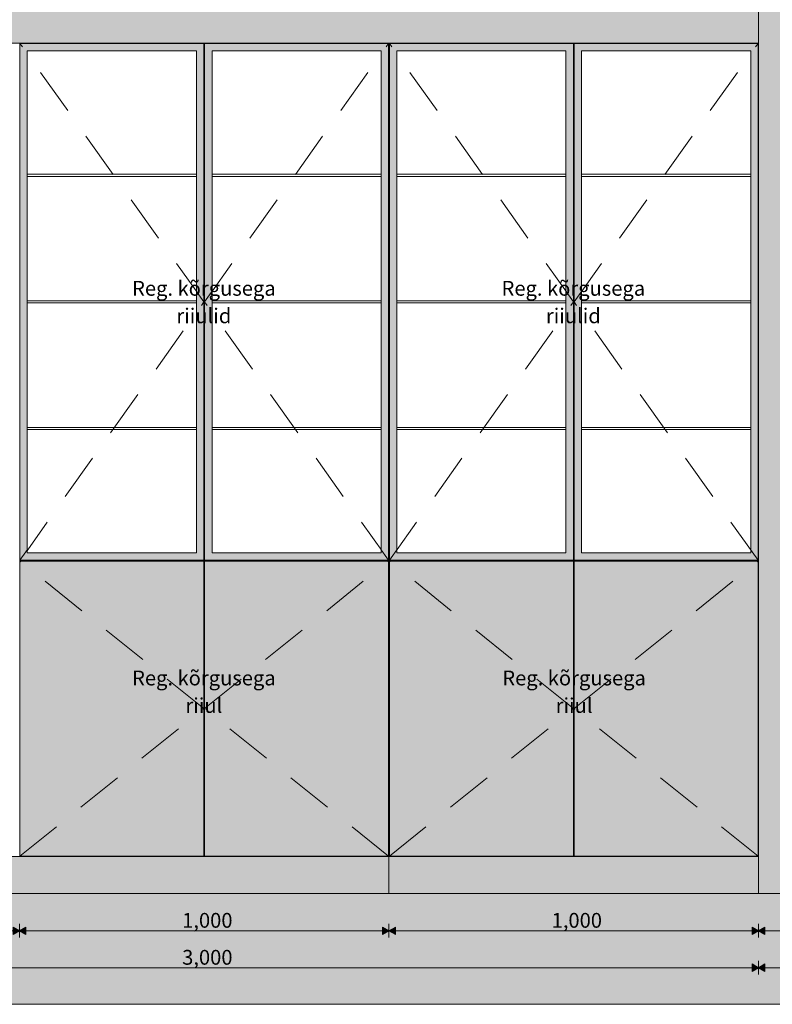
# Model space of a CAD drawing. Units: millimetres. Extents: x 35850 to 62993, y -3814 to 11000.
# Drawn here: x 37371 to 39408, y -300 to 2363 of the extents above; entities that cross this region are included whole.
import ezdxf

# ---------------------------------------------------------------- set-up
doc = ezdxf.new("R2010")
doc.units = ezdxf.units.MM
doc.header["$MEASUREMENT"] = 0
doc.linetypes.add('Long Dashed', pattern=[211.66666, 126.999998, -84.666662])
doc.linetypes.add('Wipeout_Contour', pattern=[1000, 0, -1000])
for name, color, linetype, lineweight, true_color in [('0_Pen_No__245', 7, 'Continuous', 13, 0x474874), ('0_Pen_No__87', 7, 'Continuous', 9, 0x8a8a8a), ('AR - PÕRANDAD_Pen_No__87', 7, 'Continuous', 9, 0x8a8a8a), ('AR - SEINAD - siseseinad_Pen_No__87', 7, 'Continuous', 9, 0x8a8a8a), ('SA - MÕÕDUD - erimööbel_Pen_No__245', 7, 'Continuous', 13, 0x474874), ('SA - SISUSTUS - erimööbel_Pen_No__87', 7, 'Continuous', 9, 0x8a8a8a)]:
    doc.layers.add(name, color=color, linetype=linetype, lineweight=lineweight, true_color=true_color)
for name, color, linetype in [('AR - PÕRANDAD', 7, 'Continuous'), ('AR - SEINAD - siseseinad', 7, 'Continuous'), ('SA - MÕÕDUD - erimööbel', 7, 'Continuous'), ('SA - SISUSTUS - erimööbel', 7, 'Continuous')]:
    doc.layers.add(name, color=color, linetype=linetype)
doc.layers.add('AR - PÕRANDAD_Pen_No__101', color=252, linetype='Continuous', lineweight=13)
doc.layers.add('SA - SISUSTUS - erimööbel_Pen_No__19', color=255, linetype='Continuous', lineweight=0)
doc.styles.add('GENERATED_STYLE_1', font='txt')
doc.styles.add('GENERATED_STYLE_2', font='txt')
doc.dimstyles.new('GENERATED_STYLE__1', dxfattribs={"dimtxt": 40, "dimasz": 19, "dimexe": 0.18, "dimexo": 0.0625, "dimgap": 0, "dimtad": 1, "dimtih": 1, "dimtoh": 1, "dimdec": 0, "dimzin": 0, "dimdsep": 46, "dimtxsty": 'GENERATED_STYLE_2', "dimblk": 'ARROWHEAD_16', "dimblk1": 'ARROWHEAD_16', "dimblk2": 'ARROWHEAD_16', "dimcen": 0.09, "dimclrd": 256, "dimclre": 256, "dimclrt": 256, "dimazin": 0, "dimtfac": 1, "dimtdec": 4, "dimtmove": 0, "dimatfit": 3, "dimfxl": 0, "dimtolj": 1, "dimtzin": 0, "dimarcsym": 0})

# ---------------------------------------------------------------- blocks, each defined once
blk = doc.blocks.new('Section Element_3_1')
at = {"layer": 'AR - SEINAD - siseseinad', "linetype": 'Continuous', "lineweight": 0, "true_color": 0xffffff}
blk.add_hatch(color=7, dxfattribs=at).paths.add_polyline_path([(39380.4, 3200), (39370.4, 3200), (39370.4, 0), (39380.4, 0)])
at = {"layer": 'AR - SEINAD - siseseinad_Pen_No__87', "color": 252, "linetype": 'Continuous', "lineweight": 9, "true_color": 0x8a8a8a}
blk.add_line((39370.4, 0), (39370.4, 2300), dxfattribs=at)
blk = doc.blocks.new('Section Element_4_1')
at = {"layer": 'AR - SEINAD - siseseinad', "linetype": 'Continuous', "lineweight": 0, "true_color": 0xffffff}
blk.add_hatch(color=7, dxfattribs=at).paths.add_polyline_path([(39380.4, 3200), (39380.4, 0), (41370.4, 0), (41370.4, 100), (41370.4, 100), (41370.4, 101), (41370.4, 101), (41370.4, 879), (41370.4, 879), (41370.4, 880), (41370.4, 880), (41370.4, 900), (41370.4, 900), (41370.4, 1500), (41370.4, 1500), (41370.4, 1900), (41370.4, 1900), (41370.4, 3200)])
blk = doc.blocks.new('Section Element_16_1')
at = {"layer": 'SA - SISUSTUS - erimööbel', "linetype": 'Continuous', "lineweight": 0, "true_color": 0xffffff}
for points in [[(38370.4, 100), (38388.4, 100), (38388.4, 101), (38371.4, 101), (38371.4, 899), (38388.4, 899), (38388.4, 900), (38370.4, 900)], [(38371.4, 101), (38869.4, 101), (38869.4, 899), (38371.4, 899)], [(38388.4, 900), (38388.4, 899), (38869.4, 899), (38869.4, 882), (38871.4, 882), (38871.4, 899), (39352.4, 899), (39352.4, 900)], [(39369.4, 101), (39369.4, 899), (38871.4, 899), (38871.4, 101)], [(39370.4, 900), (39352.4, 900), (39352.4, 899), (39369.4, 899), (39369.4, 101), (39352.4, 101), (39352.4, 100), (39370.4, 100)], [(38869.4, 639.3), (38869.4, 621.3), (38871.4, 621.3), (38871.4, 639.3)], [(38869.4, 378.7), (38869.4, 360.7), (38871.4, 360.7), (38871.4, 378.7)], [(38388.4, 100), (39352.4, 100), (39352.4, 101), (38871.4, 101), (38871.4, 118), (38869.4, 118), (38869.4, 101), (38388.4, 101)], [(38370.4, 100), (38370.4, 0), (39370.4, 0), (39370.4, 100)]]:
    blk.add_hatch(color=7, dxfattribs=at).paths.add_polyline_path(points)
at = {"layer": 'SA - SISUSTUS - erimööbel_Pen_No__87', "color": 252, "linetype": 'Continuous', "lineweight": 9, "true_color": 0x8a8a8a}
for p, q in [((38869.4, 899), (38371.4, 899)), ((38371.4, 899), (38371.4, 101)), ((38388.4, 899), (38388.4, 900)), ((38869.4, 101), (38869.4, 899)), ((38869.4, 882), (38871.4, 882)), ((38871.4, 101), (38871.4, 899)), ((38871.4, 899), (39369.4, 899)), ((39352.4, 899), (39352.4, 900)), ((39369.4, 899), (39369.4, 101)), ((38869.4, 639.3), (38871.4, 639.3)), ((38869.4, 621.3), (38871.4, 621.3)), ((38869.4, 378.7), (38871.4, 378.7)), ((38869.4, 360.7), (38871.4, 360.7)), ((38869.4, 118), (38871.4, 118)), ((38370.4, 100), (38388.4, 100)), ((38371.4, 101), (38869.4, 101)), ((38388.4, 100), (38388.4, 101)), ((38388.4, 100), (39352.4, 100)), ((39369.4, 101), (38871.4, 101)), ((39352.4, 100), (39352.4, 101)), ((39352.4, 100), (39370.4, 100))]:
    blk.add_line(p, q, dxfattribs=at)
blk = doc.blocks.new('Section Element_17_1')
at = {"layer": 'SA - SISUSTUS - erimööbel', "linetype": 'Continuous', "lineweight": 0, "true_color": 0xffffff}
for points in [[(38871.4, 1945.5), (38869.4, 1945.5), (38869.4, 1939.5), (38871.4, 1939.5)], [(38871.4, 1603), (38869.4, 1603), (38869.4, 1597), (38871.4, 1597)], [(38871.4, 1260.5), (38869.4, 1260.5), (38869.4, 1254.5), (38871.4, 1254.5)]]:
    blk.add_hatch(color=7, dxfattribs=at).paths.add_polyline_path(points)
at = {"layer": 'SA - SISUSTUS - erimööbel_Pen_No__87', "color": 252, "linetype": 'Continuous', "lineweight": 9, "true_color": 0x8a8a8a}
for p, q in [((38869.4, 2299), (38371.4, 2299)), ((38371.4, 2299), (38371.4, 901)), ((38388.4, 2299), (38388.4, 2300)), ((38869.4, 901), (38869.4, 2299)), ((38871.4, 901), (38871.4, 2299)), ((38871.4, 2299), (39369.4, 2299)), ((39352.4, 2299), (39352.4, 2300)), ((39369.4, 2299), (39369.4, 901)), ((38869.4, 2282), (38871.4, 2282)), ((38869.4, 1945.5), (38871.4, 1945.5)), ((38869.4, 1939.5), (38871.4, 1939.5)), ((38869.4, 1603), (38871.4, 1603)), ((38869.4, 1597), (38871.4, 1597)), ((38869.4, 1260.5), (38871.4, 1260.5)), ((38869.4, 1254.5), (38871.4, 1254.5)), ((38869.4, 918), (38871.4, 918)), ((38370.4, 900), (38388.4, 900)), ((38371.4, 901), (38869.4, 901)), ((38388.4, 900), (38388.4, 901)), ((38388.4, 900), (39352.4, 900)), ((39369.4, 901), (38871.4, 901)), ((39352.4, 900), (39352.4, 901)), ((39352.4, 900), (39370.4, 900))]:
    blk.add_line(p, q, dxfattribs=at)
at = {"color": 254, "linetype": 'Wipeout_Contour', "lineweight": 0, "ltscale": 154637.909794}
blk.add_wipeout([(38391.4, 921), (38849.4, 921), (38849.4, 2279), (38391.4, 2279)], dxfattribs=at).dxf.layer = 'SA - SISUSTUS - erimööbel'
at = {"color": 254, "linetype": 'Wipeout_Contour', "lineweight": 0, "ltscale": 156635.914604}
blk.add_wipeout([(39349.4, 921), (39349.4, 2279), (38891.4, 2279), (38891.4, 921)], dxfattribs=at).dxf.layer = 'SA - SISUSTUS - erimööbel'
at = {"layer": 'SA - SISUSTUS - erimööbel', "linetype": 'Continuous', "lineweight": 0, "true_color": 0xffffff}
for points in [[(38370.4, 2300), (38370.4, 900), (38388.4, 900), (38388.4, 901), (38371.4, 901), (38371.4, 2299), (38388.4, 2299), (38388.4, 2300)], [(38388.4, 2299), (38869.4, 2299), (38869.4, 2282), (38871.4, 2282), (38871.4, 2299), (39352.4, 2299), (39352.4, 2300), (38388.4, 2300)], [(39370.4, 2300), (39352.4, 2300), (39352.4, 2299), (39369.4, 2299), (39369.4, 901), (39352.4, 901), (39352.4, 900), (39370.4, 900)], [(38869.4, 901), (38388.4, 901), (38388.4, 900), (39352.4, 900), (39352.4, 901), (38871.4, 901), (38871.4, 918), (38869.4, 918)]]:
    blk.add_hatch(color=7, dxfattribs=at).paths.add_polyline_path(points)
h = blk.add_hatch(color=7, dxfattribs=at)
h.paths.add_polyline_path([(38371.4, 901), (38869.4, 901), (38869.4, 2299), (38371.4, 2299)])
h.paths.add_polyline_path([(38391.4, 921), (38391.4, 2279), (38849.4, 2279), (38849.4, 921)], flags=0)
h = blk.add_hatch(color=7, dxfattribs=at)
h.paths.add_polyline_path([(39369.4, 901), (39369.4, 2299), (38871.4, 2299), (38871.4, 901)])
h.paths.add_polyline_path([(39349.4, 921), (38891.4, 921), (38891.4, 2279), (39349.4, 2279)], flags=0)
at = {"layer": 'SA - SISUSTUS - erimööbel_Pen_No__87', "color": 252, "linetype": 'Continuous', "lineweight": 9, "true_color": 0x8a8a8a}
for p, q in [((38391.4, 921), (38391.4, 2279)), ((38391.4, 2279), (38849.4, 2279)), ((38849.4, 2279), (38849.4, 921)), ((39349.4, 2279), (38891.4, 2279)), ((38891.4, 2279), (38891.4, 921)), ((39349.4, 921), (39349.4, 2279)), ((38391.4, 1945.5), (38849.4, 1945.5)), ((38891.4, 1945.5), (39349.4, 1945.5)), ((38391.4, 1939.5), (38849.4, 1939.5)), ((38891.4, 1939.5), (39349.4, 1939.5)), ((38391.4, 1603), (38849.4, 1603)), ((38891.4, 1603), (39349.4, 1603)), ((38391.4, 1597), (38849.4, 1597)), ((38891.4, 1597), (39349.4, 1597)), ((38391.4, 1260.5), (38849.4, 1260.5)), ((38391.4, 1254.5), (38849.4, 1254.5)), ((38891.4, 1260.5), (39349.4, 1260.5)), ((38891.4, 1254.5), (39349.4, 1254.5)), ((38849.4, 921), (38391.4, 921)), ((38891.4, 921), (39349.4, 921))]:
    blk.add_line(p, q, dxfattribs=at)
blk = doc.blocks.new('Section Element_19_1')
at = {"layer": 'SA - SISUSTUS - erimööbel', "linetype": 'Continuous', "lineweight": 0, "true_color": 0xffffff}
for points in [[(37370.4, 900), (37370.4, 100), (37388.4, 100), (37388.4, 101), (37371.4, 101), (37371.4, 899), (37388.4, 899), (37388.4, 900)], [(37371.4, 101), (37869.4, 101), (37869.4, 899), (37371.4, 899)], [(37388.4, 899), (37869.4, 899), (37869.4, 882), (37871.4, 882), (37871.4, 899), (38352.4, 899), (38352.4, 900), (37388.4, 900)], [(38369.4, 101), (38369.4, 899), (37871.4, 899), (37871.4, 101)], [(38370.4, 900), (38352.4, 900), (38352.4, 899), (38369.4, 899), (38369.4, 101), (38352.4, 101), (38352.4, 100), (38370.4, 100)], [(37869.4, 639.3), (37869.4, 621.3), (37871.4, 621.3), (37871.4, 639.3)], [(37869.4, 378.7), (37869.4, 360.7), (37871.4, 360.7), (37871.4, 378.7)], [(37388.4, 101), (37388.4, 100), (38352.4, 100), (38352.4, 101), (37871.4, 101), (37871.4, 118), (37869.4, 118), (37869.4, 101)], [(37370.4, 100), (37370.4, 0), (38370.4, 0), (38370.4, 100)]]:
    blk.add_hatch(color=7, dxfattribs=at).paths.add_polyline_path(points)
at = {"layer": 'SA - SISUSTUS - erimööbel_Pen_No__87', "color": 252, "linetype": 'Continuous', "lineweight": 9, "true_color": 0x8a8a8a}
for p, q in [((37869.4, 899), (37371.4, 899)), ((37371.4, 899), (37371.4, 101)), ((37388.4, 899), (37388.4, 900)), ((37869.4, 101), (37869.4, 899)), ((37869.4, 882), (37871.4, 882)), ((37871.4, 101), (37871.4, 899)), ((37871.4, 899), (38369.4, 899)), ((38352.4, 899), (38352.4, 900)), ((38369.4, 899), (38369.4, 101)), ((38370.4, 100), (38370.4, 900)), ((37869.4, 639.3), (37871.4, 639.3)), ((37869.4, 621.3), (37871.4, 621.3)), ((37869.4, 378.7), (37871.4, 378.7)), ((37869.4, 360.7), (37871.4, 360.7)), ((37869.4, 118), (37871.4, 118)), ((37370.4, 100), (37388.4, 100)), ((37371.4, 101), (37869.4, 101)), ((37388.4, 100), (37388.4, 101)), ((37388.4, 100), (38352.4, 100)), ((38369.4, 101), (37871.4, 101)), ((38352.4, 100), (38352.4, 101)), ((38352.4, 100), (38370.4, 100)), ((38370.4, 100), (38370.4, 0))]:
    blk.add_line(p, q, dxfattribs=at)
blk = doc.blocks.new('Section Element_20_1')
at = {"layer": 'SA - SISUSTUS - erimööbel', "linetype": 'Continuous', "lineweight": 0, "true_color": 0xffffff}
for points in [[(37869.4, 1939.5), (37871.4, 1939.5), (37871.4, 1945.5), (37869.4, 1945.5)], [(37869.4, 1597), (37871.4, 1597), (37871.4, 1603), (37869.4, 1603)], [(37869.4, 1254.5), (37871.4, 1254.5), (37871.4, 1260.5), (37869.4, 1260.5)]]:
    blk.add_hatch(color=7, dxfattribs=at).paths.add_polyline_path(points)
at = {"layer": 'SA - SISUSTUS - erimööbel_Pen_No__87', "color": 252, "linetype": 'Continuous', "lineweight": 9, "true_color": 0x8a8a8a}
for p, q in [((37869.4, 2299), (37371.4, 2299)), ((37371.4, 2299), (37371.4, 901)), ((37388.4, 2299), (37388.4, 2300)), ((37869.4, 901), (37869.4, 2299)), ((37871.4, 901), (37871.4, 2299)), ((37871.4, 2299), (38369.4, 2299)), ((38352.4, 2299), (38352.4, 2300)), ((38369.4, 2299), (38369.4, 901)), ((38370.4, 900), (38370.4, 2300)), ((37869.4, 2282), (37871.4, 2282)), ((37869.4, 1945.5), (37871.4, 1945.5)), ((37869.4, 1939.5), (37871.4, 1939.5)), ((37869.4, 1603), (37871.4, 1603)), ((37869.4, 1597), (37871.4, 1597)), ((37869.4, 1260.5), (37871.4, 1260.5)), ((37869.4, 1254.5), (37871.4, 1254.5)), ((37869.4, 918), (37871.4, 918)), ((37370.4, 900), (37388.4, 900)), ((37371.4, 901), (37869.4, 901)), ((37388.4, 900), (37388.4, 901)), ((37388.4, 900), (38352.4, 900)), ((38369.4, 901), (37871.4, 901)), ((38352.4, 900), (38352.4, 901)), ((38352.4, 900), (38370.4, 900))]:
    blk.add_line(p, q, dxfattribs=at)
at = {"color": 254, "linetype": 'Wipeout_Contour', "lineweight": 0, "ltscale": 150642.058973}
blk.add_wipeout([(37391.4, 2279), (37391.4, 921), (37849.4, 921), (37849.4, 2279)], dxfattribs=at).dxf.layer = 'SA - SISUSTUS - erimööbel'
at = {"color": 254, "linetype": 'Wipeout_Contour', "lineweight": 0, "ltscale": 152639.957207}
blk.add_wipeout([(38349.4, 921), (38349.4, 2279), (37891.4, 2279), (37891.4, 921)], dxfattribs=at).dxf.layer = 'SA - SISUSTUS - erimööbel'
at = {"layer": 'SA - SISUSTUS - erimööbel', "linetype": 'Continuous', "lineweight": 0, "true_color": 0xffffff}
for points in [[(37388.4, 2300), (37370.4, 2300), (37370.4, 900), (37388.4, 900), (37388.4, 901), (37371.4, 901), (37371.4, 2299), (37388.4, 2299)], [(37388.4, 2300), (37388.4, 2299), (37869.4, 2299), (37869.4, 2282), (37871.4, 2282), (37871.4, 2299), (38352.4, 2299), (38352.4, 2300)], [(38370.4, 2300), (38352.4, 2300), (38352.4, 2299), (38369.4, 2299), (38369.4, 901), (38352.4, 901), (38352.4, 900), (38370.4, 900)], [(37388.4, 901), (37388.4, 900), (38352.4, 900), (38352.4, 901), (37871.4, 901), (37871.4, 918), (37869.4, 918), (37869.4, 901)]]:
    blk.add_hatch(color=7, dxfattribs=at).paths.add_polyline_path(points)
h = blk.add_hatch(color=7, dxfattribs=at)
h.paths.add_polyline_path([(37371.4, 901), (37869.4, 901), (37869.4, 2299), (37371.4, 2299)])
h.paths.add_polyline_path([(37391.4, 921), (37391.4, 2279), (37849.4, 2279), (37849.4, 921)], flags=0)
h = blk.add_hatch(color=7, dxfattribs=at)
h.paths.add_polyline_path([(38369.4, 901), (38369.4, 2299), (37871.4, 2299), (37871.4, 901)])
h.paths.add_polyline_path([(38349.4, 921), (37891.4, 921), (37891.4, 2279), (38349.4, 2279)], flags=0)
at = {"layer": 'SA - SISUSTUS - erimööbel_Pen_No__87', "color": 252, "linetype": 'Continuous', "lineweight": 9, "true_color": 0x8a8a8a}
for p, q in [((37391.4, 921), (37391.4, 2279)), ((37391.4, 2279), (37849.4, 2279)), ((37849.4, 2279), (37849.4, 921)), ((38349.4, 2279), (37891.4, 2279)), ((37891.4, 2279), (37891.4, 921)), ((38349.4, 921), (38349.4, 2279)), ((37391.4, 1945.5), (37849.4, 1945.5)), ((37891.4, 1945.5), (38349.4, 1945.5)), ((37391.4, 1939.5), (37849.4, 1939.5)), ((37891.4, 1939.5), (38349.4, 1939.5)), ((37391.4, 1603), (37849.4, 1603)), ((37891.4, 1603), (38349.4, 1603)), ((37391.4, 1597), (37849.4, 1597)), ((37891.4, 1597), (38349.4, 1597)), ((37391.4, 1260.5), (37849.4, 1260.5)), ((37391.4, 1254.5), (37849.4, 1254.5)), ((37891.4, 1260.5), (38349.4, 1260.5)), ((37891.4, 1254.5), (38349.4, 1254.5)), ((37849.4, 921), (37391.4, 921)), ((37891.4, 921), (38349.4, 921))]:
    blk.add_line(p, q, dxfattribs=at)
blk = doc.blocks.new('Section Element_29_1')
at = {"layer": 'AR - PÕRANDAD_Pen_No__101', "linetype": 'Continuous', "lineweight": 13}
for points in [[(44370.4, 0), (36370.4, 0), (36370.4, -100), (44365.4, -100), (44370.4, -100)], [(44365.4, -100), (36370.4, -100), (36370.4, -200), (44365.4, -200)], [(36370.4, -300), (44365.4, -300), (44365.4, -200), (36370.4, -200)]]:
    blk.add_hatch(color=252, dxfattribs=at).paths.add_polyline_path(points)
at = {"layer": 'AR - PÕRANDAD_Pen_No__87', "color": 252, "linetype": 'Continuous', "lineweight": 9, "true_color": 0x8a8a8a}
for p, q in [((44365.4, 0), (36370.4, 0)), ((44365.4, -300), (36370.4, -300))]:
    blk.add_line(p, q, dxfattribs=at)
blk = doc.blocks.new('Section Element_33_1')
at = {"layer": 'AR - SEINAD - siseseinad', "linetype": 'Continuous', "lineweight": 0, "true_color": 0xffffff}
for points in [[(36375.4, 3267), (39370.4, 3267), (39370.4, 3755), (36375.4, 3755)], [(36375.4, 3200), (36375.4, 2300), (39370.4, 2300), (39370.4, 3200)]]:
    blk.add_hatch(color=7, dxfattribs=at).paths.add_polyline_path(points)
at = {"layer": 'AR - SEINAD - siseseinad_Pen_No__87', "color": 252, "linetype": 'Continuous', "lineweight": 9, "true_color": 0x8a8a8a}
for p, q in [((39370.4, 3267), (39370.4, 3755)), ((39370.4, 2300), (39370.4, 3200)), ((36375.4, 2300), (39370.4, 2300))]:
    blk.add_line(p, q, dxfattribs=at)
blk = doc.blocks.new('*D38')
at = {"layer": 'SA - MÕÕDUD - erimööbel_Pen_No__245', "linetype": 'Continuous', "lineweight": 13, "true_color": 0x474874}
for points in [[(36370.4, -100.9), (36387.7, -110.9), (36387.7, -90.9)], [(37370.4, -100.9), (37353.1, -90.9), (37353.1, -110.9)], [(37370.4, -100.9), (37387.7, -110.9), (37387.7, -90.9)]]:
    blk.add_hatch(color=167, dxfattribs=at).paths.add_polyline_path(points)
at = {"layer": 'SA - MÕÕDUD - erimööbel_Pen_No__245', "color": 167, "linetype": 'Continuous', "lineweight": 13, "true_color": 0x474874}
for p, q in [((36370.4, -119.6), (36370.4, -82.1)), ((36370.4, -100.9), (36387.7, -90.9)), ((36370.4, -100.9), (36387.7, -110.9)), ((36387.7, -90.9), (36387.7, -110.9)), ((36387.7, -100.9), (37353.1, -100.9)), ((37353.1, -110.9), (37353.1, -90.9)), ((37370.4, -100.9), (37353.1, -90.9)), ((37370.4, -100.9), (37353.1, -110.9)), ((37370.4, -119.6), (37370.4, -82.1))]:
    blk.add_line(p, q, dxfattribs=at)
at = {"layer": 'SA - MÕÕDUD - erimööbel_Pen_No__245', "color": 167, "lineweight": 13, "true_color": 0x474874, "insert": (36810.6, -92.9), "char_height": 40, "attachment_point": 7, "style": 'GENERATED_STYLE_2'}
blk.add_mtext('\\A1;{\\pql;\\fSwis721 Cn BT|b0|i0|c0|p0;\\W1.000000;1,000}', dxfattribs=at)
blk = doc.blocks.new('ARROWHEAD_16')
at = {"linetype": 'Continuous', "lineweight": 0}
blk.add_hatch(color=0, dxfattribs=at).paths.add_polyline_path([(-0.9093, 0.525), (0, 0), (-0.9093, -0.525)])
at = {"color": 0, "linetype": 'Continuous', "lineweight": 0}
blk.add_line((0, 0), (-1, 0), dxfattribs=at)
blk = doc.blocks.new('*D40')
at = {"layer": 'SA - MÕÕDUD - erimööbel_Pen_No__245', "linetype": 'Continuous', "lineweight": 13, "true_color": 0x474874}
for points in [[(37370.4, -100.9), (37353.1, -90.9), (37353.1, -110.9)], [(37370.4, -100.9), (37387.7, -110.9), (37387.7, -90.9)], [(38370.4, -100.9), (38353.1, -90.9), (38353.1, -110.9)], [(38370.4, -100.9), (38387.7, -110.9), (38387.7, -90.9)]]:
    blk.add_hatch(color=167, dxfattribs=at).paths.add_polyline_path(points)
at = {"layer": 'SA - MÕÕDUD - erimööbel_Pen_No__245', "color": 167, "linetype": 'Continuous', "lineweight": 13, "true_color": 0x474874}
for p, q in [((37370.4, -119.6), (37370.4, -82.1)), ((37370.4, -100.9), (37387.7, -90.9)), ((37370.4, -100.9), (37387.7, -110.9)), ((37387.7, -90.9), (37387.7, -110.9)), ((37387.7, -100.9), (38353.1, -100.9)), ((38353.1, -110.9), (38353.1, -90.9)), ((38370.4, -100.9), (38353.1, -90.9)), ((38370.4, -100.9), (38353.1, -110.9)), ((38370.4, -119.6), (38370.4, -82.1))]:
    blk.add_line(p, q, dxfattribs=at)
at = {"layer": 'SA - MÕÕDUD - erimööbel_Pen_No__245', "color": 167, "lineweight": 13, "true_color": 0x474874, "insert": (37810.6, -92.9), "char_height": 40, "attachment_point": 7, "style": 'GENERATED_STYLE_2'}
blk.add_mtext('\\A1;{\\pql;\\fSwis721 Cn BT|b0|i0|c0|p0;\\W1.000000;1,000}', dxfattribs=at)
blk = doc.blocks.new('*D41')
at = {"layer": 'SA - MÕÕDUD - erimööbel_Pen_No__245', "linetype": 'Continuous', "lineweight": 13, "true_color": 0x474874}
for points in [[(38370.4, -100.9), (38353.1, -90.9), (38353.1, -110.9)], [(38370.4, -100.9), (38387.7, -110.9), (38387.7, -90.9)], [(39370.4, -100.9), (39353.1, -90.9), (39353.1, -110.9)], [(39370.4, -100.9), (39387.7, -110.9), (39387.7, -90.9)]]:
    blk.add_hatch(color=167, dxfattribs=at).paths.add_polyline_path(points)
at = {"layer": 'SA - MÕÕDUD - erimööbel_Pen_No__245', "color": 167, "linetype": 'Continuous', "lineweight": 13, "true_color": 0x474874}
for p, q in [((38370.4, -119.6), (38370.4, -82.1)), ((38370.4, -100.9), (38387.7, -90.9)), ((38370.4, -100.9), (38387.7, -110.9)), ((38387.7, -90.9), (38387.7, -110.9)), ((38387.7, -100.9), (39353.1, -100.9)), ((39353.1, -110.9), (39353.1, -90.9)), ((39370.4, -100.9), (39353.1, -90.9)), ((39370.4, -100.9), (39353.1, -110.9)), ((39370.4, -119.6), (39370.4, -82.1))]:
    blk.add_line(p, q, dxfattribs=at)
at = {"layer": 'SA - MÕÕDUD - erimööbel_Pen_No__245', "color": 167, "lineweight": 13, "true_color": 0x474874, "insert": (38810.6, -92.9), "char_height": 40, "attachment_point": 7, "style": 'GENERATED_STYLE_2'}
blk.add_mtext('\\A1;{\\pql;\\fSwis721 Cn BT|b0|i0|c0|p0;\\W1.000000;1,000}', dxfattribs=at)
blk = doc.blocks.new('*D42')
at = {"layer": 'SA - MÕÕDUD - erimööbel_Pen_No__245', "linetype": 'Continuous', "lineweight": 13, "true_color": 0x474874}
for points in [[(39370.4, -100.9), (39353.1, -90.9), (39353.1, -110.9)], [(39370.4, -100.9), (39387.7, -110.9), (39387.7, -90.9)], [(41370.4, -100.9), (41353.1, -90.9), (41353.1, -110.9)], [(41370.4, -100.9), (41387.7, -110.9), (41387.7, -90.9)]]:
    blk.add_hatch(color=167, dxfattribs=at).paths.add_polyline_path(points)
at = {"layer": 'SA - MÕÕDUD - erimööbel_Pen_No__245', "color": 167, "linetype": 'Continuous', "lineweight": 13, "true_color": 0x474874}
for p, q in [((39370.4, -119.6), (39370.4, -82.1)), ((39370.4, -100.9), (39387.7, -90.9)), ((39370.4, -100.9), (39387.7, -110.9)), ((39387.7, -90.9), (39387.7, -110.9)), ((39387.7, -100.9), (41353.1, -100.9)), ((41353.1, -110.9), (41353.1, -90.9)), ((41370.4, -100.9), (41353.1, -90.9)), ((41370.4, -100.9), (41353.1, -110.9)), ((41370.4, -119.6), (41370.4, -82.1))]:
    blk.add_line(p, q, dxfattribs=at)
at = {"layer": 'SA - MÕÕDUD - erimööbel_Pen_No__245', "color": 167, "lineweight": 13, "true_color": 0x474874, "insert": (40310.6, -92.9), "char_height": 40, "attachment_point": 7, "style": 'GENERATED_STYLE_2'}
blk.add_mtext('\\A1;{\\pql;\\fSwis721 Cn BT|b0|i0|c0|p0;\\W1.000000;2,000}', dxfattribs=at)
blk = doc.blocks.new('*D56')
at = {"layer": 'SA - MÕÕDUD - erimööbel_Pen_No__245', "linetype": 'Continuous', "lineweight": 13, "true_color": 0x474874}
for points in [[(36370.4, -200.9), (36387.7, -210.9), (36387.7, -190.9)], [(39370.4, -200.9), (39353.1, -190.9), (39353.1, -210.9)], [(39370.4, -200.9), (39387.7, -210.9), (39387.7, -190.9)]]:
    blk.add_hatch(color=167, dxfattribs=at).paths.add_polyline_path(points)
at = {"layer": 'SA - MÕÕDUD - erimööbel_Pen_No__245', "color": 167, "linetype": 'Continuous', "lineweight": 13, "true_color": 0x474874}
for p, q in [((36370.4, -219.6), (36370.4, -182.1)), ((39370.4, -219.6), (39370.4, -182.1)), ((36370.4, -200.9), (36387.7, -190.9)), ((36370.4, -200.9), (36387.7, -210.9)), ((36387.7, -190.9), (36387.7, -210.9)), ((36387.7, -200.9), (39353.1, -200.9)), ((39353.1, -210.9), (39353.1, -190.9)), ((39370.4, -200.9), (39353.1, -190.9)), ((39370.4, -200.9), (39353.1, -210.9))]:
    blk.add_line(p, q, dxfattribs=at)
at = {"layer": 'SA - MÕÕDUD - erimööbel_Pen_No__245', "color": 167, "lineweight": 13, "true_color": 0x474874, "insert": (37810.6, -192.9), "char_height": 40, "attachment_point": 7, "style": 'GENERATED_STYLE_2'}
blk.add_mtext('\\A1;{\\pql;\\fSwis721 Cn BT|b0|i0|c0|p0;\\W1.000000;3,000}', dxfattribs=at)
blk = doc.blocks.new('*D57')
at = {"layer": 'SA - MÕÕDUD - erimööbel_Pen_No__245', "linetype": 'Continuous', "lineweight": 13, "true_color": 0x474874}
for points in [[(39370.4, -200.9), (39353.1, -190.9), (39353.1, -210.9)], [(39370.4, -200.9), (39387.7, -210.9), (39387.7, -190.9)], [(41370.4, -200.9), (41353.1, -190.9), (41353.1, -210.9)], [(41370.4, -200.9), (41387.7, -210.9), (41387.7, -190.9)]]:
    blk.add_hatch(color=167, dxfattribs=at).paths.add_polyline_path(points)
at = {"layer": 'SA - MÕÕDUD - erimööbel_Pen_No__245', "color": 167, "linetype": 'Continuous', "lineweight": 13, "true_color": 0x474874}
for p, q in [((39370.4, -219.6), (39370.4, -182.1)), ((41370.4, -219.6), (41370.4, -182.1)), ((39370.4, -200.9), (39387.7, -190.9)), ((39370.4, -200.9), (39387.7, -210.9)), ((39387.7, -190.9), (39387.7, -210.9)), ((39387.7, -200.9), (41353.1, -200.9)), ((41353.1, -210.9), (41353.1, -190.9)), ((41370.4, -200.9), (41353.1, -190.9)), ((41370.4, -200.9), (41353.1, -210.9))]:
    blk.add_line(p, q, dxfattribs=at)
at = {"layer": 'SA - MÕÕDUD - erimööbel_Pen_No__245', "color": 167, "lineweight": 13, "true_color": 0x474874, "insert": (40310.6, -192.9), "char_height": 40, "attachment_point": 7, "style": 'GENERATED_STYLE_2'}
blk.add_mtext('\\A1;{\\pql;\\fSwis721 Cn BT|b0|i0|c0|p0;\\W1.000000;2,000}', dxfattribs=at)

msp = doc.modelspace()

# ---------------------------------------------------------------- hatches: boundary and pattern name
at = {"layer": 'SA - SISUSTUS - erimööbel_Pen_No__19', "linetype": 'Continuous', "lineweight": 0}
msp.add_hatch(color=255, dxfattribs=at).paths.add_polyline_path([(36375.4, 0), (39370.4, 0), (39370.4, 100), (36375.4, 100)])

# ---------------------------------------------------------------- linework, layer by layer
at = {"layer": 'SA - SISUSTUS - erimööbel_Pen_No__87', "color": 252, "linetype": 'Continuous', "lineweight": 9, "true_color": 0x8a8a8a, "flags": 128}
msp.add_lwpolyline([(36375.4, 0), (39370.4, 0), (39370.4, 100), (36375.4, 100)], close=True, dxfattribs=at)

# ---------------------------------------------------------------- block references
at = {"layer": 'AR - PÕRANDAD', "lineweight": 0}
msp.add_blockref('Section Element_29_1', (0, 0), dxfattribs=at)
at = {"layer": 'AR - SEINAD - siseseinad', "lineweight": 0}
for name in ['Section Element_3_1', 'Section Element_4_1']:
    msp.add_blockref(name, (0, 0), dxfattribs=at)
at = {"layer": 'SA - SISUSTUS - erimööbel', "lineweight": 0}
msp.add_blockref('Section Element_16_1', (0, 0), dxfattribs=at)

# ---------------------------------------------------------------- texts
at = {"layer": '0_Pen_No__245', "color": 167, "linetype": 'Continuous', "lineweight": 13, "true_color": 0x474874, "char_height": 40, "width": 413.669, "attachment_point": 5, "line_spacing_factor": 1.115119, "style": 'GENERATED_STYLE_1'}
for insert in [(37869.4, 545.4), (38871.4, 545.4)]:
    msp.add_mtext('\\A1;{\\pqc;\\fOpen Sans|b0|i0|c0|p0;\\W1.000000;Reg. kõrgusega riiul}', dxfattribs=dict(at, insert=insert))

# ---------------------------------------------------------------- dimensions: what is measured, and where the dimension line sits
at = {"layer": 'SA - MÕÕDUD - erimööbel', "color": 167, "linetype": 'Continuous', "lineweight": 13, "true_color": 0x474874}
for base, p1, p2, picture, middle in [((37370.4, -100.9), (36370.4, 0), (37370.4, 100), '*D38', (36877.6, -72.9)), ((38370.4, -100.9), (37370.4, 100), (38370.4, 100), '*D40', (37877.6, -72.9)), ((39370.4, -100.9), (38370.4, 100), (39370.4, 0), '*D41', (38877.6, -72.9)), ((39370.4, -200.9), (36370.4, 0), (39370.4, 0), '*D56', (37877.6, -172.9)), ((41370.4, -100.9), (39370.4, 0), (41370.4, 0), '*D42', (40377.6, -72.9)), ((41370.4, -200.9), (39370.4, 0), (41370.4, 0), '*D57', (40377.6, -172.9))]:
    dim = msp.add_linear_dim(base=base, p1=p1, p2=p2, dimstyle='GENERATED_STYLE__1', dxfattribs=at)
    dim.commit()
    dim.dimension.update_dxf_attribs({"geometry": picture, "text_midpoint": middle, "dimtype": 160})

# ---------------------------------------------------------------- next in the draw order: block references
at = {"layer": 'SA - SISUSTUS - erimööbel', "lineweight": 0}
msp.add_blockref('Section Element_17_1', (0, 0), dxfattribs=at)

# ---------------------------------------------------------------- next in the draw order: linework, layer by layer
at = {"layer": '0_Pen_No__87', "color": 252, "linetype": 'Long Dashed', "lineweight": 9, "true_color": 0x8a8a8a}
for points in [[(39369.4, 901), (38871.4, 1600), (39369.4, 2299)], [(39369.4, 101), (38871.4, 500), (39369.4, 899)]]:
    msp.add_lwpolyline(points, dxfattribs=at)

# ---------------------------------------------------------------- next in the draw order: block references
at = {"layer": 'SA - SISUSTUS - erimööbel', "lineweight": 0}
msp.add_blockref('Section Element_19_1', (0, 0), dxfattribs=at)

# ---------------------------------------------------------------- next in the draw order: texts
at = {"layer": '0_Pen_No__245', "color": 167, "linetype": 'Continuous', "lineweight": 13, "true_color": 0x474874, "insert": (38869.4, 1599.4), "char_height": 40, "width": 413.669, "attachment_point": 5, "line_spacing_factor": 1.115119, "style": 'GENERATED_STYLE_1'}
msp.add_mtext('\\A1;{\\pqc;\\fOpen Sans|b0|i0|c0|p0;\\W1.000000;Reg. kõrgusega riiulid}', dxfattribs=at)

# ---------------------------------------------------------------- next in the draw order: block references
at = {"layer": 'SA - SISUSTUS - erimööbel', "lineweight": 0}
msp.add_blockref('Section Element_20_1', (0, 0), dxfattribs=at)

# ---------------------------------------------------------------- next in the draw order: linework, layer by layer
at = {"layer": '0_Pen_No__87', "color": 252, "linetype": 'Long Dashed', "lineweight": 9, "true_color": 0x8a8a8a}
for points in [[(37371.4, 901), (37869.4, 1600), (37371.4, 2299)], [(38369.4, 901), (37871.4, 1600), (38369.4, 2299)], [(38371.4, 901), (38869.4, 1600), (38371.4, 2299)], [(37371.4, 101), (37869.4, 500), (37371.4, 899)], [(38369.4, 101), (37871.4, 500), (38369.4, 899)], [(38371.4, 101), (38869.4, 500), (38371.4, 899)]]:
    msp.add_lwpolyline(points, dxfattribs=at)

# ---------------------------------------------------------------- next in the draw order: block references
at = {"layer": 'AR - SEINAD - siseseinad', "lineweight": 0}
msp.add_blockref('Section Element_33_1', (0, 0), dxfattribs=at)

# ---------------------------------------------------------------- next in the draw order: texts
at = {"layer": '0_Pen_No__245', "color": 167, "linetype": 'Continuous', "lineweight": 13, "true_color": 0x474874, "insert": (37869.4, 1599.4), "char_height": 40, "width": 413.669, "attachment_point": 5, "line_spacing_factor": 1.115119, "style": 'GENERATED_STYLE_1'}
msp.add_mtext('\\A1;{\\pqc;\\fOpen Sans|b0|i0|c0|p0;\\W1.000000;Reg. kõrgusega riiulid}', dxfattribs=at)

doc.saveas('drawing.dxf')
